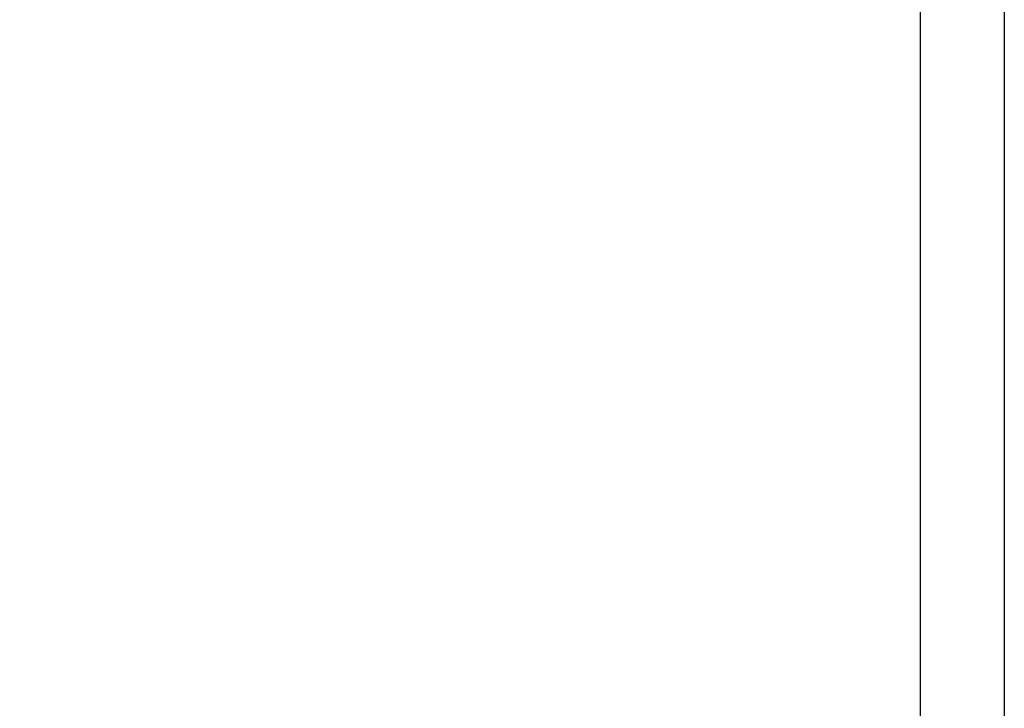
# Model space of a CAD drawing. Extents: x 0 to 136, y 0 to 88.
# Drawn here: x 53 to 68, y 56 to 66 of the extents above; entities that cross this region are included whole.
import ezdxf
from ezdxf.enums import TextEntityAlignment as Align

# ---------------------------------------------------------------- set-up
doc = ezdxf.new("R2010")
doc.units = 0
doc.header["$LTSCALE"] = 1.2
doc.header["$MEASUREMENT"] = 0
doc.layers.add('DIM', color=7, linetype='CONTINUOUS')
doc.layers.add('FOMAT', color=6, linetype='CONTINUOUS')
doc.styles.add('RD25', font='ROMAND.shx', dxfattribs={"height": 0.25})
doc.styles.add('RS10', font='ROMANS.shx', dxfattribs={"height": 0.1})

# ---------------------------------------------------------------- blocks, each defined once
blk = doc.blocks.new('DSHEET2')
at = {"layer": 'FOMAT', "color": 7}
blk.add_lwpolyline([(0, 0), (0, 22), (34, 22), (34, 0), (0, 0)], close=True, dxfattribs=at)
at = {"layer": 'FOMAT', "color": 6}
blk.add_lwpolyline([(0.66, 21.29), (0.66, 0.67), (33.34, 0.67), (33.34, 21.29)], close=True, dxfattribs=at)
at = {"layer": 'FOMAT', "color": 7, "style": 'RD25'}
for tag, p in [('DRAWING_NAME', (30.1525, 2.488)), ('DRAWING_NAME', (30.1525, 2.0332)), ('NUMBER', (30.69, 1.2538)), ('REV', (32.89, 1.2538))]:
    blk.add_attdef(tag, text='', height=0.25, dxfattribs=at).set_placement(p, align=Align.MIDDLE)
at = {"layer": 'FOMAT', "color": 1, "style": 'RS10'}
for tag, p in [('FILE', (28.9205, 0.7811)), ('2', (32.3114, 0.7771))]:
    blk.add_attdef(tag, text='', height=0.1, dxfattribs=at).set_placement(p, align=Align.RIGHT)
blk.add_attdef('SCALE', text='', height=0.1, dxfattribs=at).set_placement((30.3066, 0.8298), align=Align.MIDDLE_LEFT)
blk.add_attdef('XX', text='', height=0.1, dxfattribs=at).set_placement((32.9101, 0.8298), align=Align.MIDDLE)

msp = doc.modelspace()

# ---------------------------------------------------------------- block references
at = {"layer": 'DIM', "xscale": 2.000000000069728, "yscale": 2.000000000069728, "zscale": 2.000000000069728}
msp.add_blockref('DSHEET2', (0, 44), dxfattribs=at)

doc.saveas('drawing.dxf')
